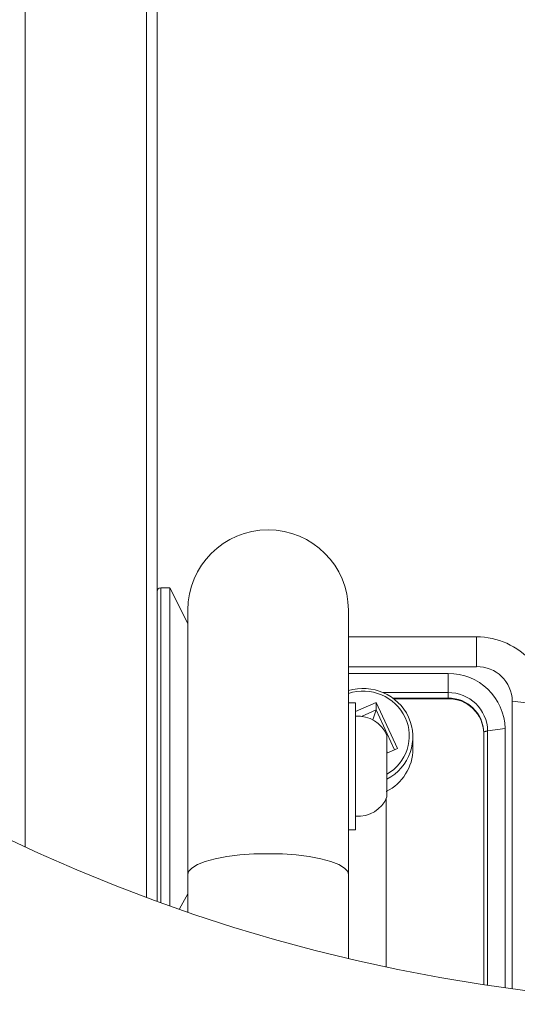
# Model space of a CAD drawing. Units: millimetres. Extents: x -23272465 to 44913, y -22484634 to 188.
# Drawn here: x -23270057 to -23269987, y -22484164 to -22484026 of the extents above; entities that cross this region are included whole.
import ezdxf

# ---------------------------------------------------------------- set-up
doc = ezdxf.new("R2010")
doc.units = ezdxf.units.MM
doc.layers.get('0').update_dxf_attribs({"lineweight": 20})

msp = doc.modelspace()

# ---------------------------------------------------------------- linework, layer by layer
at = {"linetype": 'Continuous'}
for p, q in [((-23270055.92, -22484142.31), (-23270055.92, -22483966.15)), ((-23270038.92, -22483966.15), (-23270038.92, -22484149.39)), ((-23270037.42, -22484149.94), (-23270037.42, -22483966.54)), ((-23270035.62, -22484106.05), (-23270036.92, -22484106.05)), ((-23270036.92, -22484150.12), (-23270036.92, -22484106.05)), ((-23270033.12, -22484111.05), (-23270035.62, -22484106.05)), ((-23270035.62, -22484106.05), (-23270035.62, -22484150.59)), ((-23269992.66, -22484112.91), (-23270010.62, -22484112.91)), ((-23269992.66, -22484112.91), (-23269992.66, -22484117.09)), ((-23270010.62, -22484117.09), (-23269992.66, -22484117.09)), ((-23269996.66, -22484118.05), (-23270010.62, -22484118.05)), ((-23269996.66, -22484118.05), (-23269996.66, -22484120.73)), ((-23269996.66, -22484120.73), (-23270005.74, -22484120.73)), ((-23270004.39, -22484121.5), (-23269996.66, -22484121.5)), ((-23270004.25, -22484121.6), (-23269996.66, -22484121.6)), ((-23269996.66, -22484120.73), (-23269996.66, -22484121.5)), ((-23269996.66, -22484121.6), (-23269996.66, -22484121.5)), ((-23269987.66, -22484121.92), (-23269987.66, -22484162.24)), ((-23269985.68, -22484122.17), (-23269987.66, -22484121.92)), ((-23270009.62, -22484122.15), (-23270010.62, -22484122.15)), ((-23270006.74, -22484122.13), (-23270009.62, -22484123.38)), ((-23270009.62, -22484139.95), (-23270009.62, -22484122.15)), ((-23270008.79, -22484124.06), (-23270006.74, -22484123.16)), ((-23270007.19, -22484124.55), (-23270006.74, -22484123.16)), ((-23270003.75, -22484128.56), (-23270006.74, -22484122.13)), ((-23270006.74, -22484123.16), (-23270006.74, -22484122.13)), ((-23270006.74, -22484123.16), (-23270004.15, -22484128.74)), ((-23269988.66, -22484125.78), (-23269991.11, -22484126.1)), ((-23269991.11, -22484161.74), (-23269991.11, -22484126.1)), ((-23269988.66, -22484162.1), (-23269988.66, -22484125.78)), ((-23270005.22, -22484135.36), (-23270005.22, -22484126.74)), ((-23270001.57, -22484128.6), (-23270001.57, -22484126.92)), ((-23269991.66, -22484126.33), (-23269991.66, -22484161.66)), ((-23270003.75, -22484128.56), (-23270005.22, -22484129.2)), ((-23270005.16, -22484129.18), (-23270005.22, -22484129.05)), ((-23270005.32, -22484135.59), (-23270005.32, -22484159.16)), ((-23270010.62, -22484139.95), (-23270009.62, -22484139.95)), ((-23270033.12, -22484148.96), (-23270034.29, -22484151.06)), ((-23270033.12, -22484151.46), (-23270033.12, -22484148.96))]:
    msp.add_line(p, q, dxfattribs=at)
at = {"color": 1, "linetype": 'Continuous'}
for p, q in [((-23270033.12, -22484109.16), (-23270033.12, -22484146.22)), ((-23270010.62, -22484146.22), (-23270010.62, -22484109.16)), ((-23270033.12, -22484146.22), (-23270033.12, -22484151.46)), ((-23270010.62, -22484157.97), (-23270010.62, -22484146.22))]:
    msp.add_line(p, q, dxfattribs=at)
at = {"linetype": 'Continuous', "flags": 128}
msp.add_lwpolyline([(-23269991.11, -22484126.1), (-23269991.23, -22484126.12), (-23269991.34, -22484126.14), (-23269991.43, -22484126.16), (-23269991.51, -22484126.19), (-23269991.58, -22484126.22), (-23269991.62, -22484126.26), (-23269991.65, -22484126.29), (-23269991.66, -22484126.33)], dxfattribs=at)
at = {"color": 1, "linetype": 'Continuous', "flags": 128}
for points in [[(-23270033.12, -22484146.22), (-23270033.02, -22484145.83), (-23270032.57, -22484145.32), (-23270031.78, -22484144.84), (-23270030.67, -22484144.4), (-23270029.27, -22484144.02), (-23270027.64, -22484143.72), (-23270025.82, -22484143.49), (-23270023.88, -22484143.35), (-23270021.87, -22484143.31)], [(-23270021.87, -22484143.31), (-23270019.86, -22484143.35), (-23270017.92, -22484143.49), (-23270016.1, -22484143.72), (-23270014.47, -22484144.02), (-23270013.07, -22484144.4), (-23270011.96, -22484144.84), (-23270011.17, -22484145.32), (-23270010.72, -22484145.83), (-23270010.62, -22484146.22)]]:
    msp.add_lwpolyline(points, dxfattribs=at)
msp.add_circle((-23269955.34, -22483924.61), 239.81)
at = {"color": 1, "linetype": 'Continuous'}
msp.add_arc((-23270021.87, -22484109.16), 11.25, 0, 180, dxfattribs=at)
at = {"linetype": 'Continuous'}
for centre, radius, start, end in [((-23270036.92, -22484106.55), 0.5, 90, 180), ((-23269992.62, -22484123.04), 10.13, 40.9257, 90.241), ((-23269992.58, -22484122), 4.92, 1.0102, 90.9759), ((-23269996.53, -22484125.92), 7.87, 1.0102, 90.9758), ((-23270008.56, -22484127.21), 7.07, 25.6722, 106.9792), ((-23270008.57, -22484127.1), 6.59, 25.8854, 108.0877), ((-23269996.57, -22484126.19), 5.46, 1.0101, 90.9759), ((-23269996.58, -22484126.42), 4.92, 1.0099, 90.976), ((-23269996.58, -22484126.51), 4.92, 1.0101, 90.9758), ((-23270009.24, -22484128.37), 4.34, 22.057, 95.0319), ((-23270008.27, -22484126.91), 6.68, 297.1329, 24.4321), ((-23270008.26, -22484126.79), 6.17, 299.4478, 24.6195), ((-23270008.3, -22484128.56), 6.73, 296.282, 359.6087), ((-23270009.24, -22484133.73), 4.34, 264.9681, 337.943)]:
    msp.add_arc(centre, radius, start, end, dxfattribs=at)

doc.saveas('drawing.dxf')
